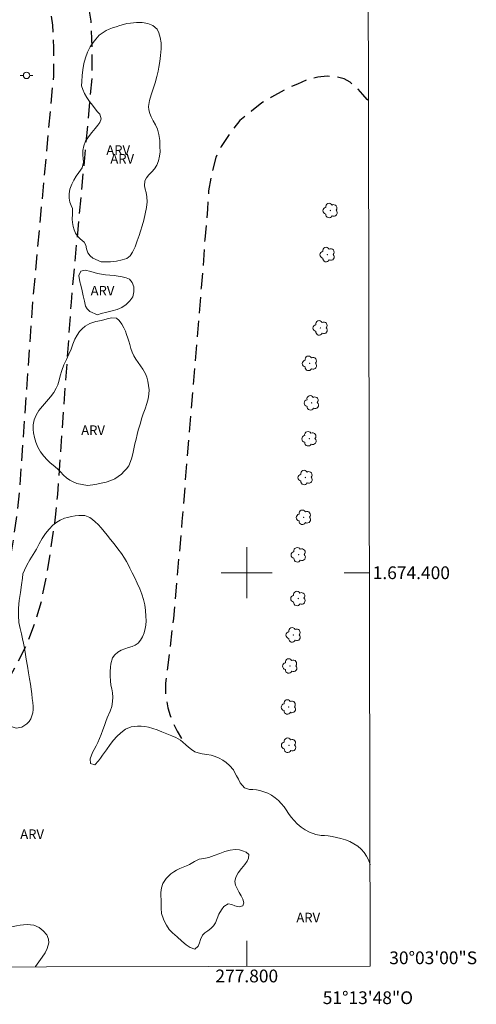
# Model space of a CAD drawing. Units: metres. Extents: x 277320 to 277836, y 1674332 to 1674897.
# Drawn here: x 277764 to 277836, y 1674332 to 1674487 of the extents above; entities that cross this region are included whole.
import ezdxf
from ezdxf.enums import TextEntityAlignment as Align

# ---------------------------------------------------------------- set-up
doc = ezdxf.new("R2010")
doc.units = ezdxf.units.M
doc.header["$MEASUREMENT"] = 0
doc.linetypes.add('HIDDEN', pattern=[0.375, 0.25, -0.125])
for name, color, linetype, lineweight in [('Articulacao', 7, 'Continuous', 18), ('Coordenadas', 7, 'Continuous', 9), ('Malha_Coordenadas', 7, 'Continuous', 15), ('Poste', 7, 'Continuous', 9)]:
    doc.layers.add(name, color=color, linetype=linetype, lineweight=lineweight)
for name, color, linetype, lineweight, true_color in [('Arvores_Isoladas', 7, 'Continuous', 18, 0x00ff33), ('Parque_Interno', 7, 'HIDDEN', 25, 0x66ffb3), ('Topon_Vegetacao', 7, 'Continuous', 9, 0x00ff33), ('Vegetacao', 7, 'Orla8', 9, 0x00ff33)]:
    doc.layers.add(name, color=color, linetype=linetype, lineweight=lineweight, true_color=true_color)
doc.styles.add('Arial', font='arial.ttf', dxfattribs={"height": 1.5})
doc.styles.get("Standard").update_dxf_attribs({"font": 'arial.ttf'})
doc.linetypes.add('Orla8', pattern='A,6,-0.5,["V",Standard,S=1,R=0,X=-0.5,Y=-1],-0.5,6,-0.5,["V",Standard,S=1,R=0,X=-0.5,Y=-1],-0.5', length=14)

# ---------------------------------------------------------------- blocks, each defined once
blk = doc.blocks.new('Poste')
at = {"layer": 'Poste'}
for points in [[(-0.5, 0), (-1, 0)], [(0.5, 0), (1, 0)]]:
    blk.add_lwpolyline(points, dxfattribs=at)
blk.add_lwpolyline([(0, 0.5, 1), (0, -0.5, 1)], format="xyb", close=True, dxfattribs=at)
blk = doc.blocks.new('Arvore')
at = {"layer": 'Arvores_Isoladas'}
blk.add_lwpolyline([(-0.72, 0.49, 0.872324), (-0.72, -0.55, 0.862983), (0.28, -0.83, 0.900105), (0.89, 0.03, 0.863155), (0.26, 0.86, 0.882486)], format="xyb", close=True, dxfattribs=at)
blk.add_circle((0, 0), 0.0286, dxfattribs=at)

msp = doc.modelspace()

# ---------------------------------------------------------------- linework, layer by layer
at = {"layer": 'Articulacao', "flags": 128}
msp.add_lwpolyline([(277336.04, 1674891.58), (277818.26, 1674892.56), (277819.37, 1674338.29), (277337.18, 1674337.31), (277336.04, 1674891.58)], close=True, dxfattribs=at)
at = {"layer": 'Malha_Coordenadas', "flags": 128}
for points in [[(277800, 1674404), (277800, 1674396)], [(277804, 1674400), (277796, 1674400)], [(277819.25, 1674400), (277815.25, 1674400)], [(277800, 1674338.25), (277800, 1674342.25)]]:
    msp.add_lwpolyline(points, dxfattribs=at)
at = {"layer": 'Parque_Interno', "ltscale": 10, "flags": 128}
for points in [[(277731.09, 1674527.71), (277733.6, 1674527.4), (277736.54, 1674527.02), (277739.89, 1674526.4), (277743.08, 1674525.61), (277746.08, 1674524.75), (277749.37, 1674523.27), (277752.2, 1674521.82), (277754.55, 1674520.32), (277757.19, 1674518.51), (277759.5, 1674516.52), (277761.82, 1674514.43), (277763.73, 1674512.55), (277765.97, 1674510.11), (277767.95, 1674507.57), (277769.54, 1674504.89), (277771.57, 1674500.62), (277772.62, 1674497.86), (277773.5, 1674495.24), (277774.37, 1674492.31), (277775.04, 1674489.57), (277775.52, 1674486.5), (277775.71, 1674482.47), (277775.69, 1674477.6), (277772.44, 1674442.44), (277770.31, 1674412.28), (277769.96, 1674408.7), (277769.21, 1674403.57), (277768.59, 1674399.8), (277767.75, 1674395.53), (277766.8, 1674392.24), (277765.32, 1674388.42), (277763.87, 1674385.56), (277761.94, 1674382), (277759.76, 1674379.01), (277757.26, 1674376.2), (277754.57, 1674373.21), (277751.33, 1674370.57), (277747.51, 1674367.9), (277744.04, 1674366.07), (277740.11, 1674364.25), (277731.2, 1674361.53), (277727.45, 1674360.96), (277723.59, 1674360.85), (277719.78, 1674360.97), (277715.87, 1674361.59), (277711.73, 1674362.48), (277707.88, 1674363.68), (277705.01, 1674364.68), (277701.33, 1674366.36), (277698.42, 1674368.16), (277695.14, 1674370.35), (277692.52, 1674372.63), (277689.43, 1674375.45), (277686.85, 1674378.52), (277684.47, 1674381.76), (277682.64, 1674384.96), (277680.84, 1674388.25), (277679.48, 1674391.72), (277678.06, 1674396.19), (277677.45, 1674399.87), (277676.94, 1674404.31), (277676.83, 1674409.62), (277677.33, 1674416.13), (277679.78, 1674442.38), (277682.03, 1674466.89), (277683.13, 1674481.99), (277683.49, 1674485.39), (277683.91, 1674488.79), (277684.32, 1674491.36), (277685.44, 1674496.38), (277687.19, 1674501.49), (277688.26, 1674503.68), (277690.63, 1674507.44), (277693.4, 1674510.68), (277695.81, 1674512.8), (277698.48, 1674515.11), (277701.87, 1674517.77), (277705.04, 1674520.13), (277708, 1674522.03), (277711.44, 1674523.91), (277714.92, 1674525.18), (277717.95, 1674526.12), (277721.78, 1674527.02), (277724.66, 1674527.61), (277728.23, 1674527.88), (277730.14, 1674527.75)], [(277730.57, 1674521.7), (277732.85, 1674521.42), (277735.6, 1674521.07), (277738.61, 1674520.51), (277741.53, 1674519.79), (277744, 1674519.08), (277746.76, 1674517.84), (277749.2, 1674516.59), (277751.22, 1674515.3), (277753.51, 1674513.73), (277755.52, 1674512), (277757.69, 1674510.05), (277759.39, 1674508.37), (277761.37, 1674506.21), (277762.97, 1674504.16), (277764.22, 1674502.06), (277766.02, 1674498.25), (277766.95, 1674495.83), (277767.75, 1674493.43), (277768.55, 1674490.73), (277769.13, 1674488.39), (277769.52, 1674485.9), (277769.68, 1674482.34), (277769.67, 1674477.89), (277766.43, 1674442.93), (277764.31, 1674412.79), (277763.98, 1674409.44), (277763.25, 1674404.49), (277762.66, 1674400.86), (277761.89, 1674396.96), (277761.08, 1674394.17), (277759.81, 1674390.87), (277758.54, 1674388.36), (277756.83, 1674385.23), (277755.06, 1674382.79), (277752.76, 1674380.21), (277750.4, 1674377.58), (277747.7, 1674375.38), (277744.37, 1674373.05), (277741.37, 1674371.47), (277737.96, 1674369.89), (277729.85, 1674367.42), (277726.91, 1674366.97), (277723.6, 1674366.87), (277720.35, 1674366.98), (277716.98, 1674367.52), (277713.26, 1674368.32), (277709.77, 1674369.4), (277707.26, 1674370.27), (277704.18, 1674371.69), (277701.67, 1674373.23), (277698.81, 1674375.15), (277696.52, 1674377.13), (277693.79, 1674379.63), (277691.59, 1674382.25), (277689.53, 1674385.05), (277687.89, 1674387.9), (277686.31, 1674390.8), (277685.16, 1674393.73), (277683.93, 1674397.6), (277683.41, 1674400.7), (277682.96, 1674404.71), (277682.86, 1674409.45), (277683.34, 1674415.62), (277685.78, 1674441.83), (277688.04, 1674466.39), (277689.14, 1674481.45), (277689.48, 1674484.71), (277689.88, 1674487.95), (277690.24, 1674490.23), (277691.25, 1674494.74), (277692.77, 1674499.19), (277693.53, 1674500.75), (277695.49, 1674503.86), (277697.7, 1674506.44), (277699.77, 1674508.26), (277702.31, 1674510.46), (277705.53, 1674512.98), (277708.47, 1674515.17), (277711.08, 1674516.85), (277713.93, 1674518.41), (277716.85, 1674519.47), (277719.53, 1674520.31), (277723.07, 1674521.13), (277725.49, 1674521.63), (277728.26, 1674521.84), (277729.79, 1674521.74)]]:
    msp.add_lwpolyline(points, close=True, dxfattribs=at)
msp.add_lwpolyline([(277819.1, 1674474.06), (277818.86, 1674474.25), (277818.18, 1674475), (277817.46, 1674475.87), (277816.21, 1674476.93), (277815.3, 1674477.45), (277813.96, 1674477.78), (277812.62, 1674477.88), (277811.12, 1674477.73), (277809.45, 1674477.32), (277807.97, 1674476.66), (277806.37, 1674475.98), (277803.89, 1674474.59), (277802.38, 1674473.72), (277800.72, 1674472.38), (277798.9, 1674470.93), (277797.32, 1674468.83), (277795.99, 1674466.85), (277795.13, 1674465.12), (277794.37, 1674462.04), (277794.01, 1674459.89), (277793.84, 1674457.05), (277793.41, 1674452.26), (277793.14, 1674447.98), (277792.83, 1674444.68), (277792.17, 1674436.27), (277790.92, 1674421.59), (277789.84, 1674408.02), (277788.49, 1674392.83), (277787.27, 1674382.69), (277787.26, 1674380.81), (277787.61, 1674378.83), (277787.97, 1674377.61), (277788.41, 1674376.48), (277789.09, 1674375.16), (277790.15, 1674373.27)], dxfattribs=at)
at = {"layer": 'Vegetacao', "flags": 128}
for points in [[(277775.83, 1674449.36), (277775.43, 1674449.71), (277775.08, 1674450.19), (277774.87, 1674450.83), (277774.77, 1674451.36), (277774.48, 1674451.83), (277773.87, 1674452.39), (277773.5, 1674452.76), (277773.16, 1674453.24), (277772.93, 1674453.77), (277772.77, 1674454.33), (277772.66, 1674454.93), (277772.6, 1674455.45), (277772.68, 1674456.24), (277772.64, 1674457.11), (277772.45, 1674457.58), (277772.25, 1674458.14), (277772.13, 1674458.77), (277772.13, 1674459.46), (277772.27, 1674460.19), (277772.54, 1674460.93), (277772.89, 1674461.6), (277773.24, 1674462.19), (277773.66, 1674462.79), (277774.16, 1674463.51), (277774.39, 1674464.39), (277774.33, 1674464.94), (277774.26, 1674465.57), (277774.27, 1674466.25), (277774.42, 1674466.96), (277774.73, 1674467.68), (277775.17, 1674468.37), (277775.68, 1674469.03), (277776.2, 1674469.66), (277776.64, 1674470.21), (277776.94, 1674470.63), (277777.14, 1674471.21), (277776.94, 1674471.92), (277776.61, 1674472.31), (277776.22, 1674472.77), (277775.78, 1674473.32), (277775.32, 1674473.91), (277774.9, 1674474.53), (277774.55, 1674475.15), (277774.28, 1674475.79), (277774.09, 1674476.38), (277774.12, 1674477.07), (277774.18, 1674477.98), (277774.28, 1674478.91), (277774.45, 1674479.86), (277774.7, 1674480.78), (277775.03, 1674481.67), (277775.45, 1674482.48), (277775.9, 1674483.19), (277776.33, 1674483.72), (277776.85, 1674484.3), (277777.47, 1674484.74), (277777.93, 1674485.05), (277778.44, 1674485.28), (277778.96, 1674485.46), (277779.52, 1674485.64), (277780.09, 1674485.82), (277780.66, 1674486), (277781.21, 1674486.13), (277781.74, 1674486.22), (277782.7, 1674486.29), (277783.59, 1674486.31), (277784.46, 1674486.16), (277785.26, 1674485.85), (277785.93, 1674485.24), (277786.21, 1674484.69), (277786.43, 1674483.98), (277786.55, 1674483.12), (277786.55, 1674482.18), (277786.45, 1674481.14), (277786.34, 1674480.18), (277786.21, 1674479.31), (277786.08, 1674478.68), (277785.87, 1674477.83), (277785.61, 1674476.87), (277785.3, 1674475.9), (277785, 1674474.95), (277784.76, 1674474.05), (277784.61, 1674473.13), (277784.65, 1674472.61), (277784.77, 1674472.05), (277784.99, 1674471.49), (277785.31, 1674470.91), (277785.68, 1674470.27), (277785.99, 1674469.57), (277786.21, 1674468.74), (277786.34, 1674467.82), (277786.38, 1674466.85), (277786.41, 1674466.04), (277786.31, 1674465.36), (277786.14, 1674464.61), (277785.87, 1674463.92), (277785.51, 1674463.33), (277785.1, 1674462.86), (277784.66, 1674462.41), (277784.26, 1674461.95), (277784.01, 1674461.47), (277783.95, 1674460.7), (277784.05, 1674460.19), (277784.2, 1674459.62), (277784.34, 1674458.97), (277784.37, 1674458.2), (277784.26, 1674457.29), (277784.07, 1674456.29), (277783.83, 1674455.28), (277783.59, 1674454.4), (277783.34, 1674453.56), (277783.11, 1674452.89), (277782.8, 1674452.04), (277782.47, 1674451.11), (277782.09, 1674450.28), (277781.7, 1674449.69), (277781.21, 1674449.3), (277780.48, 1674449.06), (277779.56, 1674448.88), (277778.62, 1674448.78), (277777.87, 1674448.75), (277777.18, 1674448.79)], [(277775.38, 1674440.97), (277774.97, 1674441.37), (277774.73, 1674441.84), (277774.53, 1674442.59), (277774.34, 1674443.45), (277774.18, 1674444.24), (277773.95, 1674445.1), (277773.79, 1674445.63), (277773.66, 1674446.62), (277773.98, 1674447.3), (277774.66, 1674447.47), (277775.54, 1674447.26), (277776.04, 1674447.12), (277776.6, 1674446.96), (277777.19, 1674446.83), (277777.84, 1674446.75), (277778.51, 1674446.68), (277779.18, 1674446.6), (277779.85, 1674446.53), (277780.48, 1674446.41), (277781.07, 1674446.25), (277781.63, 1674446.03), (277782.05, 1674445.51), (277782.3, 1674444.84), (277782.3, 1674444.04), (277782.13, 1674443.29), (277781.68, 1674442.64), (277781.09, 1674442.06), (277780.38, 1674441.61), (277779.65, 1674441.31), (277778.88, 1674441.1), (277778.04, 1674440.88), (277777.14, 1674440.65), (277776.59, 1674440.48)], [(277773.32, 1674414.02), (277772.76, 1674414.26), (277772.27, 1674414.52), (277771.75, 1674414.87), (277771.26, 1674415.29), (277770.79, 1674415.81), (277770.3, 1674416.32), (277769.62, 1674416.85), (277769.18, 1674417.23), (277768.69, 1674417.69), (277768.18, 1674418.27), (277767.67, 1674418.96), (277767.25, 1674419.71), (277766.92, 1674420.47), (277766.71, 1674421.22), (277766.55, 1674421.95), (277766.48, 1674422.48), (277766.51, 1674423.19), (277766.67, 1674423.98), (277766.95, 1674424.72), (277767.39, 1674425.43), (277767.96, 1674426.14), (277768.6, 1674426.87), (277769.21, 1674427.6), (277769.74, 1674428.28), (277770.12, 1674428.94), (277770.36, 1674429.48), (277770.58, 1674430.22), (277770.75, 1674430.91), (277770.99, 1674431.73), (277771.31, 1674432.6), (277771.71, 1674433.46), (277772.11, 1674434.29), (277772.44, 1674435.09), (277772.73, 1674435.87), (277773.03, 1674436.62), (277773.39, 1674437.27), (277773.78, 1674437.82), (277774.16, 1674438.25), (277774.63, 1674438.7), (277775.4, 1674439.09), (277776.32, 1674439.41), (277777.24, 1674439.59), (277778.08, 1674439.83), (277778.81, 1674439.97), (277779.56, 1674439.92), (277780.01, 1674439.55), (277780.42, 1674438.97), (277780.72, 1674438.44), (277780.97, 1674437.88), (277781.16, 1674437.36), (277781.32, 1674436.81), (277781.49, 1674436.3), (277781.64, 1674435.79), (277781.81, 1674435.2), (277782.01, 1674434.6), (277782.26, 1674434.02), (277782.59, 1674433.49), (277782.95, 1674432.96), (277783.33, 1674432.44), (277783.71, 1674431.93), (277784.14, 1674431.22), (277784.32, 1674430.7), (277784.49, 1674430.05), (277784.61, 1674429.38), (277784.67, 1674428.7), (277784.64, 1674428.03), (277784.52, 1674427.3), (277784.3, 1674426.55), (277784.04, 1674425.73), (277783.75, 1674424.9), (277783.51, 1674424.16), (277783.32, 1674423.48), (277783.16, 1674423.01), (277782.98, 1674422.39), (277782.79, 1674421.69), (277782.63, 1674420.96), (277782.46, 1674420.21), (277782.31, 1674419.42), (277782.14, 1674418.65), (277781.91, 1674417.88), (277781.48, 1674416.78), (277781.12, 1674416.31), (277780.75, 1674415.91), (277780.33, 1674415.48), (277779.85, 1674415.09), (277779.29, 1674414.74), (277778.66, 1674414.46), (277777.94, 1674414.22), (277777.17, 1674414.04), (277776.46, 1674413.89), (277775.86, 1674413.79), (277775.02, 1674413.66)], [(277797.07, 1674348.08), (277797.66, 1674347.95), (277798.14, 1674347.76), (277798.83, 1674347.6), (277799.37, 1674347.74), (277799.55, 1674348.24), (277799.39, 1674348.8), (277799.14, 1674349.3), (277798.82, 1674349.86), (277798.49, 1674350.45), (277798.23, 1674350.99), (277798.12, 1674351.58), (277798.28, 1674352.26), (277798.67, 1674352.94), (277799.18, 1674353.59), (277799.67, 1674354.21), (277800.06, 1674354.78), (277800.28, 1674355.23), (277800.31, 1674355.78), (277799.92, 1674356.19), (277799.33, 1674356.39), (277798.84, 1674356.52), (277798.16, 1674356.57), (277797.37, 1674356.49), (277796.58, 1674356.27), (277795.75, 1674355.96), (277794.9, 1674355.63), (277794.07, 1674355.35), (277793.28, 1674355.19), (277792.54, 1674355.05), (277791.79, 1674354.72), (277791, 1674354.25), (277790.53, 1674354.02), (277790.03, 1674353.8), (277789.51, 1674353.6), (277789, 1674353.37), (277788.54, 1674353.09), (277788.11, 1674352.76), (277787.72, 1674352.42), (277787.36, 1674352.05), (277786.84, 1674351.25), (277786.62, 1674350.58), (277786.54, 1674349.82), (277786.53, 1674349.29), (277786.55, 1674348.77), (277786.57, 1674348.26), (277786.59, 1674347.37), (277786.63, 1674346.54), (277786.92, 1674345.65), (277787.15, 1674345.17), (277787.41, 1674344.7), (277787.85, 1674344.04), (277788.36, 1674343.5), (277789.08, 1674342.88), (277789.8, 1674342.22), (277790.49, 1674341.62), (277791.1, 1674341.22), (277791.83, 1674340.98), (277792.37, 1674341.41), (277792.61, 1674341.95), (277792.75, 1674342.46), (277793.07, 1674343.14), (277793.44, 1674343.51), (277793.89, 1674343.84), (277794.36, 1674344.18), (277794.78, 1674344.59), (277795.1, 1674345.1), (277795.35, 1674345.74), (277795.64, 1674346.47), (277796.01, 1674347.13), (277796.4, 1674347.67)]]:
    msp.add_lwpolyline(points, close=True, dxfattribs=at)
msp.add_lwpolyline([(277766.84, 1674338.19), (277766.86, 1674338.22), (277767.41, 1674338.97), (277767.92, 1674339.7), (277768.37, 1674340.39), (277768.71, 1674341.05), (277768.95, 1674341.97), (277768.92, 1674342.53), (277768.65, 1674343.2), (277768.07, 1674343.85), (277767.42, 1674344.38), (277766.59, 1674344.72), (277766.07, 1674344.79), (277765.54, 1674344.81), (277764.99, 1674344.78), (277764.45, 1674344.72), (277763.9, 1674344.62), (277763.36, 1674344.49), (277762.8, 1674344.36), (277762.22, 1674344.2), (277761.63, 1674344.01), (277761.02, 1674343.76), (277760.41, 1674343.46), (277759.74, 1674343.15), (277759.07, 1674342.86), (277758.33, 1674342.6), (277757.52, 1674342.41), (277756.67, 1674342.35), (277755.78, 1674342.45), (277754.92, 1674342.67), (277754.2, 1674342.94), (277753.33, 1674343.17), (277752.77, 1674343.46), (277752.14, 1674343.95), (277751.55, 1674344.65), (277751.07, 1674345.45), (277750.69, 1674346.32), (277750.4, 1674347.2), (277750.16, 1674348.05), (277749.95, 1674349.19), (277749.9, 1674349.8), (277749.85, 1674350.52), (277749.85, 1674351.36), (277749.9, 1674352.26), (277749.97, 1674353.19), (277750.1, 1674354.14), (277750.27, 1674355.12), (277750.49, 1674356.04), (277750.66, 1674356.82), (277750.78, 1674357.4), (277751.07, 1674358.14), (277751.22, 1674358.9), (277750.78, 1674359.42), (277750.25, 1674359.49), (277749.61, 1674359.46), (277748.9, 1674359.32), (277748.21, 1674359.11), (277747.54, 1674358.9), (277746.94, 1674358.71), (277746.04, 1674358.37), (277745.41, 1674357.95), (277744.94, 1674357.63), (277744.47, 1674357.42), (277743.53, 1674357.28), (277742.58, 1674357.37), (277741.8, 1674357.33), (277741.08, 1674356.9), (277740.69, 1674356.56), (277740.24, 1674356.2), (277739.74, 1674355.82), (277739.16, 1674355.44), (277738.52, 1674355.08), (277737.8, 1674354.79), (277737.08, 1674354.59), (277736.41, 1674354.48), (277735.57, 1674354.37), (277734.97, 1674354.26), (277734.15, 1674354.18), (277733.24, 1674354.16), (277732.31, 1674354.25), (277731.38, 1674354.44), (277730.43, 1674354.65), (277729.47, 1674354.81), (277728.49, 1674354.85), (277727.5, 1674354.76), (277726.52, 1674354.61), (277725.66, 1674354.45), (277724.56, 1674354.27), (277724.06, 1674354.17), (277723.51, 1674354.04), (277722.88, 1674353.88), (277722.22, 1674353.71), (277721.57, 1674353.51), (277720.93, 1674353.3), (277720.26, 1674353.09), (277719.53, 1674352.92), (277718.74, 1674352.85), (277717.89, 1674352.88), (277717, 1674353.04), (277716.05, 1674353.29), (277715.1, 1674353.59), (277714.17, 1674353.93), (277713.32, 1674354.28), (277712.58, 1674354.62), (277711.69, 1674355.04), (277711.12, 1674355.26), (277710.44, 1674355.58), (277709.7, 1674355.93), (277708.93, 1674356.32), (277708.16, 1674356.75), (277707.43, 1674357.11), (277706.71, 1674357.35), (277705.99, 1674357.51), (277705.28, 1674357.61), (277704.58, 1674357.68), (277703.92, 1674357.74), (277703.29, 1674357.8), (277702.73, 1674357.89), (277702.23, 1674358.09), (277701.83, 1674358.4), (277701.54, 1674358.82), (277701.36, 1674359.29), (277701.27, 1674360.26), (277701.4, 1674360.87), (277701.56, 1674361.37), (277701.76, 1674361.87), (277702.22, 1674362.73), (277702.8, 1674363.39), (277703.52, 1674363.92), (277704.39, 1674364.33), (277704.9, 1674364.49), (277705.43, 1674364.58), (277705.95, 1674364.58), (277706.5, 1674364.49), (277707.05, 1674364.34), (277707.61, 1674364.15), (277708.18, 1674363.97), (277708.8, 1674363.8), (277709.44, 1674363.65), (277710.09, 1674363.53), (277710.79, 1674363.43), (277711.47, 1674363.35), (277712.15, 1674363.29), (277712.82, 1674363.24), (277713.38, 1674363.2), (277714.3, 1674363.12), (277714.87, 1674363.1), (277715.58, 1674363.08), (277716.39, 1674363.09), (277717.25, 1674363.11), (277718.12, 1674363.17), (277718.98, 1674363.25), (277719.78, 1674363.31), (277720.54, 1674363.35), (277721.24, 1674363.35), (277721.91, 1674363.31), (277722.56, 1674363.2), (277723.2, 1674363.02), (277723.85, 1674362.82), (277724.46, 1674362.61), (277725.05, 1674362.41), (277726.03, 1674362.2), (277726.67, 1674362.31), (277727.19, 1674362.57), (277727.78, 1674362.96), (277728.42, 1674363.44), (277729.13, 1674363.95), (277729.91, 1674364.43), (277730.76, 1674364.89), (277731.65, 1674365.33), (277732.54, 1674365.69), (277733.35, 1674365.95), (277734.48, 1674366.22), (277735.12, 1674366.29), (277735.84, 1674366.37), (277736.7, 1674366.47), (277737.61, 1674366.67), (277738.52, 1674367), (277739.45, 1674367.47), (277740.36, 1674368.08), (277741.19, 1674368.85), (277741.97, 1674369.69), (277742.71, 1674370.5), (277743.39, 1674371.23), (277744.2, 1674372.11), (277744.55, 1674372.48), (277745.02, 1674372.94), (277745.59, 1674373.41), (277746.23, 1674373.83), (277746.94, 1674374.17), (277747.7, 1674374.41), (277748.52, 1674374.59), (277749.37, 1674374.73), (277750.24, 1674374.89), (277751.13, 1674375.11), (277752.03, 1674375.38), (277752.93, 1674375.75), (277753.83, 1674376.2), (277754.73, 1674376.69), (277755.56, 1674377.18), (277756.28, 1674377.63), (277757.01, 1674378.03), (277757.84, 1674378.38), (277758.36, 1674378.51), (277758.89, 1674378.54), (277759.44, 1674378.43), (277759.99, 1674378.19), (277760.54, 1674377.87), (277761.08, 1674377.5), (277761.56, 1674377.07), (277762.03, 1674376.63), (277762.46, 1674376.23), (277762.9, 1674375.91), (277763.83, 1674375.64), (277764.72, 1674375.79), (277765.51, 1674376.3), (277765.87, 1674376.67), (277766.14, 1674377.11), (277766.43, 1674378.03), (277766.47, 1674378.53), (277766.47, 1674379.04), (277766.43, 1674379.64), (277766.36, 1674380.3), (277766.3, 1674381.01), (277766.2, 1674381.73), (277766.08, 1674382.51), (277765.93, 1674383.37), (277765.78, 1674384.32), (277765.6, 1674385.35), (277765.42, 1674386.44), (277765.25, 1674387.52), (277765.1, 1674388.44), (277764.99, 1674388.94), (277764.84, 1674389.64), (277764.65, 1674390.41), (277764.44, 1674391.26), (277764.27, 1674392.22), (277764.19, 1674393.31), (277764.19, 1674394.45), (277764.31, 1674395.65), (277764.49, 1674396.9), (277764.64, 1674398.12), (277764.8, 1674399.14), (277764.9, 1674399.81), (277765.13, 1674400.4), (277765.52, 1674401.17), (277765.99, 1674402), (277766.51, 1674402.84), (277767.01, 1674403.7), (277767.46, 1674404.56), (277767.91, 1674405.38), (277768.41, 1674406.15), (277768.99, 1674406.83), (277769.6, 1674407.44), (277770.2, 1674407.92), (277770.72, 1674408.27), (277771.4, 1674408.56), (277771.9, 1674408.69), (277772.49, 1674408.82), (277773.09, 1674408.92), (277773.65, 1674408.99), (277774.58, 1674408.98), (277775.38, 1674408.64), (277775.79, 1674408.33), (277776.23, 1674407.97), (277776.67, 1674407.55), (277777.14, 1674407.04), (277777.61, 1674406.48), (277778.11, 1674405.89), (277778.63, 1674405.24), (277779.19, 1674404.52), (277779.77, 1674403.76), (277780.33, 1674403), (277780.81, 1674402.31), (277781.14, 1674401.76), (277781.38, 1674401.27), (277781.65, 1674400.71), (277782.01, 1674400.01), (277782.42, 1674399.21), (277782.82, 1674398.35), (277783.21, 1674397.49), (277783.55, 1674396.65), (277783.81, 1674395.82), (277784, 1674394.96), (277784.1, 1674394.07), (277784.15, 1674393.2), (277784.2, 1674392.45), (277784.16, 1674391.79), (277784.06, 1674391.23), (277783.89, 1674390.58), (277783.66, 1674389.95), (277783.34, 1674389.4), (277782.95, 1674388.96), (277782.51, 1674388.63), (277782.01, 1674388.42), (277781.47, 1674388.26), (277780.89, 1674388.08), (277780.31, 1674387.83), (277779.75, 1674387.52), (277779.28, 1674387.12), (277778.93, 1674386.63), (277778.68, 1674385.72), (277778.64, 1674385.17), (277778.59, 1674384.49), (277778.57, 1674383.76), (277778.61, 1674383.06), (277778.68, 1674382.39), (277778.81, 1674381.77), (277778.94, 1674381.14), (277779, 1674380.5), (277778.96, 1674379.79), (277778.81, 1674379.01), (277778.59, 1674378.27), (277778.11, 1674377.26), (277777.88, 1674376.65), (277777.66, 1674376.05), (277777.41, 1674375.36), (277777.15, 1674374.65), (277776.89, 1674373.99), (277776.64, 1674373.39), (277776.37, 1674372.83), (277776.08, 1674372.3), (277775.81, 1674371.79), (277775.45, 1674370.83), (277775.51, 1674370.09), (277776.15, 1674369.86), (277776.76, 1674370.48), (277777.07, 1674370.91), (277777.39, 1674371.36), (277777.71, 1674371.8), (277778.01, 1674372.24), (277778.59, 1674373.07), (277779.07, 1674373.74), (277779.6, 1674374.29), (277780.24, 1674374.87), (277780.99, 1674375.45), (277781.85, 1674375.82), (277782.33, 1674375.9), (277782.87, 1674375.93), (277783.42, 1674375.91), (277784, 1674375.87), (277784.6, 1674375.77), (277785.24, 1674375.58), (277785.94, 1674375.34), (277786.68, 1674375.04), (277787.48, 1674374.73), (277788.24, 1674374.42), (277788.87, 1674374.16), (277789.62, 1674373.75), (277789.99, 1674373.42), (277790.43, 1674373.02), (277790.88, 1674372.62), (277791.35, 1674372.25), (277791.84, 1674371.93), (277792.4, 1674371.73), (277793.02, 1674371.61), (277793.71, 1674371.51), (277794.39, 1674371.37), (277795.04, 1674371.17), (277795.66, 1674370.9), (277796.25, 1674370.59), (277796.79, 1674370.21), (277797.28, 1674369.77), (277797.9, 1674369.09), (277798.14, 1674368.64), (277798.4, 1674368.14), (277798.69, 1674367.6), (277798.98, 1674367.06), (277799.62, 1674366.26), (277800.45, 1674366), (277800.96, 1674365.98), (277801.5, 1674365.94), (277802.07, 1674365.82), (277802.67, 1674365.66), (277803.29, 1674365.42), (277803.89, 1674365.09), (277804.46, 1674364.69), (277804.98, 1674364.25), (277805.42, 1674363.81), (277805.87, 1674363.26), (277806.18, 1674362.81), (277806.56, 1674362.24), (277806.96, 1674361.66), (277807.41, 1674361.14), (277807.93, 1674360.61), (277808.51, 1674360.11), (277809.18, 1674359.67), (277809.85, 1674359.32), (277810.83, 1674358.92), (277811.66, 1674358.8), (277812.18, 1674358.76), (277812.76, 1674358.71), (277813.38, 1674358.63), (277814.05, 1674358.49), (277814.75, 1674358.31), (277815.46, 1674358.09), (277816.14, 1674357.82), (277816.79, 1674357.48), (277817.4, 1674357.11), (277817.93, 1674356.64), (277818.39, 1674356.1), (277818.77, 1674355.52), (277819.07, 1674354.97), (277819.33, 1674354.21), (277819.34, 1674354.18)], dxfattribs=at)

# ---------------------------------------------------------------- block references
at = {"layer": 'Arvores_Isoladas'}
for p in [(277813.11, 1674456.82), (277812.65, 1674449.91), (277811.55, 1674438.41), (277809.88, 1674432.84), (277810.17, 1674426.65), (277809.81, 1674421.02), (277809.2, 1674414.94), (277808.93, 1674408.69), (277808.12, 1674402.82), (277808.07, 1674395.96), (277807.32, 1674390.25), (277806.78, 1674385.38), (277806.57, 1674378.94), (277806.61, 1674372.94)]:
    msp.add_blockref('Arvore', p, dxfattribs=at)
at = {"layer": 'Poste'}
msp.add_blockref('Poste', (277765.46, 1674478.01), dxfattribs=at)

# ---------------------------------------------------------------- texts
at = {"layer": 'Coordenadas', "style": 'Arial'}
for s, p in [('1.674.400', (277819.75, 1674400)), ('30°03\'00"S', (277822.35, 1674339.6))]:
    msp.add_text(s, height=2, dxfattribs=at).set_placement(p, align=Align.MIDDLE_LEFT)
for s, p in [('277.800', (277800, 1674337.75)), ('51°13\'48"O', (277819, 1674334.34))]:
    msp.add_text(s, height=2, dxfattribs=at).set_placement(p, align=Align.TOP_CENTER)
at = {"layer": 'Topon_Vegetacao', "style": 'Arial'}
for p in [(277777.97, 1674465.54), (277778.6, 1674464.18), (277775.51, 1674443.49), (277774.03, 1674421.61), (277764.47, 1674358.24), (277807.78, 1674345.16)]:
    msp.add_text('ARV', height=1.5, dxfattribs=at).set_placement(p)

doc.saveas('drawing.dxf')
